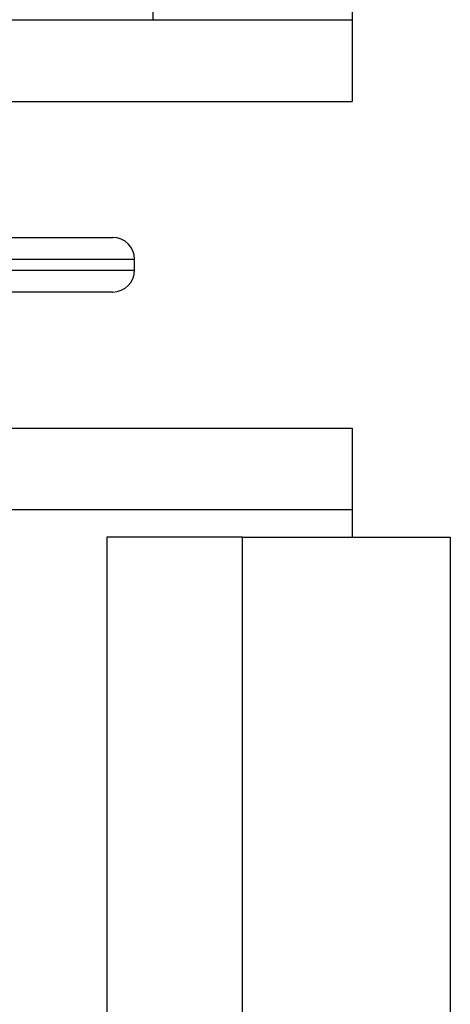
# Model space of a CAD drawing. Extents: x 0 to 16.5, y 0 to 11.7.
# Drawn here: x 6.3 to 6.3, y 5.7 to 5.7 of the extents above; entities that cross this region are included whole.
import ezdxf

# ---------------------------------------------------------------- set-up
doc = ezdxf.new("R2010")
doc.units = 0
doc.linetypes.add('SLD-SOLID', pattern=[0])
doc.layers.get('0').update_dxf_attribs({"linetype": 'CONTINUOUS'})

msp = doc.modelspace()

# ---------------------------------------------------------------- linework, layer by layer
at = {"color": 7, "linetype": 'SLD-SOLID'}
for p, q in [((6.273298943249345, 5.72746418863526), (6.273298943249345, 5.733019744190814)), ((6.287669021989495, 5.729432692572267), (6.287669021989495, 5.72746418863526)), ((6.208928864509232, 5.727464188635259), (6.287669021989546, 5.727464188635259)), ((6.287669021989546, 5.727464188635259), (6.287669021989546, 5.721558676824236)), ((6.208928864509232, 5.721558676824236), (6.287669021989546, 5.721558676824236)), ((6.226217159020957, 5.711716157139196), (6.270380727477734, 5.711716157139196)), ((6.27195553062734, 5.71014135398959), (6.22464235587135, 5.71014135398959)), ((6.27195553062734, 5.709353952414786), (6.27195553062734, 5.71014135398959)), ((6.22464235587135, 5.709353952414786), (6.27195553062734, 5.709353952414786)), ((6.270380727477734, 5.707779149265181), (6.226217159020957, 5.707779149265181)), ((6.208928864509232, 5.697936629580141), (6.287669021989546, 5.697936629580141)), ((6.287669021989546, 5.697936629580141), (6.287669021989546, 5.692031117769117)), ((6.287669021989546, 5.692031117769117), (6.208928864509232, 5.692031117769117)), ((6.287669021989495, 5.692031117769117), (6.287669021989495, 5.69006261383211)), ((6.269952486556465, 5.69006261383211), (6.269952486556401, 5.557646783373372)), ((6.279755636162765, 5.69006261383211), (6.269952486556465, 5.69006261383211)), ((6.279755636162699, 5.556781852186386), (6.279755636162765, 5.69006261383211)), ((6.294755636162723, 5.69006261383211), (6.294755636162699, 5.57164919151981))]:
    msp.add_line(p, q, dxfattribs=at)
for centre, radius, start, end in [((6.270380727477734, 5.71014135398959), 0.001574803149606119, 0, 90), ((6.270380727477734, 5.709353952414786), 0.001574803149605231, 270.0000000000008, 0)]:
    msp.add_arc(centre, radius, start, end, dxfattribs=at)
msp.add_open_spline([(6.279755636162765, 5.69006261383211), (6.281431481339065, 5.69006261383211), (6.284782973434906, 5.69006261383211), (6.289253433537115, 5.69006261383211), (6.292645264846301, 5.69006261383211), (6.294485028046288, 5.69006261383211), (6.294677334333064, 5.69006261383211), (6.294755636162723, 5.69006261383211)], degree=3, knots=[0, 0, 0, 0, 0.2123604453981998, 0.4246957680142683, 0.6377615150261637, 0.8525064540458842, 1, 1, 1, 1], dxfattribs=at)

doc.saveas('drawing.dxf')
